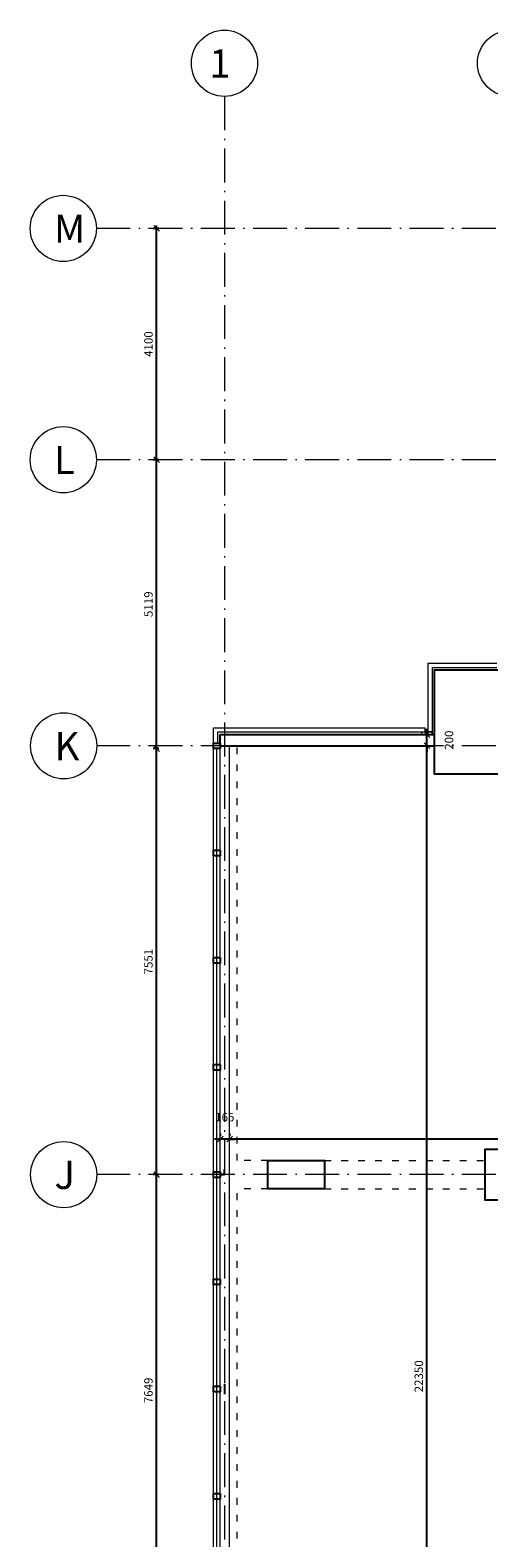
# Model space of a CAD drawing. Extents: x -177285 to 40117, y -485861 to -210079.
# Drawn here: x -106755 to -98627, y -294775 to -268053 of the extents above; entities that cross this region are included whole.
import ezdxf

# ---------------------------------------------------------------- set-up
doc = ezdxf.new("R2010")
doc.units = 0
doc.header["$MEASUREMENT"] = 0
doc.linetypes.add('ACAD_ISO03W100', pattern=[30, 12, -18])
doc.linetypes.add('ACAD_ISO10W100', pattern=[18.5, 12, -3, 0.5, -3])
doc.layers.get('0').update_dxf_attribs({"linetype": 'CONTINUOUS'})
doc.layers.get('Defpoints').update_dxf_attribs({"linetype": 'CONTINUOUS'})
for name, color, linetype, lineweight in [('KOTY', 7, 'CONTINUOUS', 9), ('OBRYS', 2, 'CONTINUOUS', 25), ('osa', 40, 'ACAD_ISO10W100', 9), ('TENKA', 4, 'CONTINUOUS', 9), ('tenkánad', 4, 'ACAD_ISO03W100', 9)]:
    doc.layers.add(name, color=color, linetype=linetype, lineweight=lineweight)
doc.styles.add('ASHADE', font='romans.shx', dxfattribs={"height": 150})
doc.styles.add('STYLE2', font='ARIAL.TTF', dxfattribs={"height": 400})
doc.dimstyles.new('VNITRNI', dxfattribs={"dimscale": 0, "dimtxt": 150, "dimasz": 100, "dimexe": 60, "dimexo": 100, "dimgap": 70, "dimtad": 1, "dimdec": 0, "dimzin": 0, "dimdsep": 46, "dimtxsty": 'ASHADE', "dimblk1": 'OBLIQUE', "dimblk2": 'OBLIQUE', "dimsah": 1, "dimcen": 10, "dimdle": 50, "dimadec": 0, "dimazin": 0, "dimtfac": 1, "dimtdec": 0, "dimtmove": 2, "dimatfit": 1, "dimldrblk": 'OBLIQUE', "dimfxl": 0, "dimtolj": 1, "dimtzin": 0, "dimarcsym": 0})

# ---------------------------------------------------------------- blocks, each defined once
blk = doc.blocks.new('_OBLIQUE')
at = {"color": 0, "linetype": 'ByBlock', "ltscale": 25}
blk.add_line((-0.5, -0.5), (0.5, 0.5), dxfattribs=at)
blk = doc.blocks.new('*D26')
at = {"layer": 'Defpoints', "color": 0, "ltscale": 10}
for p in [(-104514, -288337), (-104376, -288337), (-104376, -295987)]:
    blk.add_point(p, dxfattribs=at)
at = {"layer": 'KOTY', "color": 0, "lineweight": -2, "ltscale": 10}
for p, q in [((-104514, -296037), (-104514, -288287)), ((-104476, -288337), (-104574, -288337)), ((-104476, -295987), (-104574, -295987))]:
    blk.add_line(p, q, dxfattribs=at)
at = {"layer": 'KOTY', "color": 0, "lineweight": -2, "ltscale": 10, "xscale": 100, "yscale": 100, "zscale": 100}
for p, rotation in [((-104514, -288337), 90), ((-104514, -295987), 270)]:
    blk.add_blockref('_OBLIQUE', p, dxfattribs=dict(at, rotation=rotation))
at = {"layer": 'KOTY', "color": 0, "ltscale": 10, "insert": (-104659, -292162), "char_height": 150, "attachment_point": 5, "rotation": 90, "style": 'ASHADE'}
blk.add_mtext('\\A1;7649', dxfattribs=at)
blk = doc.blocks.new('*D27')
at = {"layer": 'Defpoints', "color": 0, "ltscale": 10}
for p in [(-104514, -280787), (-104376, -280787), (-104376, -288337)]:
    blk.add_point(p, dxfattribs=at)
at = {"layer": 'KOTY', "color": 0, "lineweight": -2, "ltscale": 10}
for p, q in [((-104476, -280787), (-104574, -280787)), ((-104514, -288387), (-104514, -280737)), ((-104476, -288337), (-104574, -288337))]:
    blk.add_line(p, q, dxfattribs=at)
at = {"layer": 'KOTY', "color": 0, "lineweight": -2, "ltscale": 10, "xscale": 100, "yscale": 100, "zscale": 100}
for p, rotation in [((-104514, -280787), 90), ((-104514, -288337), 270)]:
    blk.add_blockref('_OBLIQUE', p, dxfattribs=dict(at, rotation=rotation))
at = {"layer": 'KOTY', "color": 0, "ltscale": 10, "insert": (-104659, -284562), "char_height": 150, "attachment_point": 5, "rotation": 90, "style": 'ASHADE'}
blk.add_mtext('\\A1;7551', dxfattribs=at)
blk = doc.blocks.new('*D28')
at = {"layer": 'Defpoints', "color": 0, "ltscale": 10}
for p in [(-104514, -275667), (-104376, -275667), (-104376, -280787)]:
    blk.add_point(p, dxfattribs=at)
at = {"layer": 'KOTY', "color": 0, "lineweight": -2, "ltscale": 10}
for p, q in [((-104476, -275667), (-104574, -275667)), ((-104514, -280837), (-104514, -275617)), ((-104476, -280787), (-104574, -280787))]:
    blk.add_line(p, q, dxfattribs=at)
at = {"layer": 'KOTY', "color": 0, "lineweight": -2, "ltscale": 10, "xscale": 100, "yscale": 100, "zscale": 100}
for p, rotation in [((-104514, -275667), 90), ((-104514, -280787), 270)]:
    blk.add_blockref('_OBLIQUE', p, dxfattribs=dict(at, rotation=rotation))
at = {"layer": 'KOTY', "color": 0, "ltscale": 10, "insert": (-104659, -278227), "char_height": 150, "attachment_point": 5, "rotation": 90, "style": 'ASHADE'}
blk.add_mtext('\\A1;5119', dxfattribs=at)
blk = doc.blocks.new('*D29')
at = {"layer": 'Defpoints', "color": 0, "ltscale": 10}
for p in [(-104514, -271567), (-104376, -271567), (-104376, -275667)]:
    blk.add_point(p, dxfattribs=at)
at = {"layer": 'KOTY', "color": 0, "lineweight": -2, "ltscale": 10}
for p, q in [((-104476, -271567), (-104574, -271567)), ((-104514, -275717), (-104514, -271517)), ((-104476, -275667), (-104574, -275667))]:
    blk.add_line(p, q, dxfattribs=at)
at = {"layer": 'KOTY', "color": 0, "lineweight": -2, "ltscale": 10, "xscale": 100, "yscale": 100, "zscale": 100}
for p, rotation in [((-104514, -271567), 90), ((-104514, -275667), 270)]:
    blk.add_blockref('_OBLIQUE', p, dxfattribs=dict(at, rotation=rotation))
at = {"layer": 'KOTY', "color": 0, "ltscale": 10, "insert": (-104659, -273617), "char_height": 150, "attachment_point": 5, "rotation": 90, "style": 'ASHADE'}
blk.add_mtext('\\A1;4100', dxfattribs=at)
blk = doc.blocks.new('*D63')
at = {"layer": 'Defpoints', "color": 0, "ltscale": 10}
for p in [(-99817, -280737), (-99723, -280737), (-98692, -303087)]:
    blk.add_point(p, dxfattribs=at)
at = {"layer": 'KOTY', "color": 0, "lineweight": -2, "ltscale": 10}
for p, q in [((-99723, -303137), (-99723, -280687)), ((-99717, -280737), (-99663, -280737)), ((-98792, -303087), (-99783, -303087))]:
    blk.add_line(p, q, dxfattribs=at)
at = {"layer": 'KOTY', "color": 0, "lineweight": -2, "ltscale": 10, "xscale": 100, "yscale": 100, "zscale": 100}
for p, rotation in [((-99723, -280737), 90), ((-99723, -303087), 270)]:
    blk.add_blockref('_OBLIQUE', p, dxfattribs=dict(at, rotation=rotation))
at = {"layer": 'KOTY', "color": 0, "ltscale": 10, "insert": (-99868, -291912), "char_height": 150, "attachment_point": 5, "rotation": 90, "style": 'ASHADE'}
blk.add_mtext('\\A1;22350', dxfattribs=at)
blk = doc.blocks.new('*D64')
at = {"layer": 'Defpoints', "color": 0, "ltscale": 10}
for p in [(-99762, -280537), (-99723, -280537), (-99817, -280737)]:
    blk.add_point(p, dxfattribs=at)
at = {"layer": 'KOTY', "color": 0, "lineweight": -2, "ltscale": 10}
for p, q in [((-99723, -280537), (-99723, -280437)), ((-99723, -280737), (-99723, -280537)), ((-99662, -280537), (-99663, -280537)), ((-99723, -280737), (-99723, -280837)), ((-99717, -280737), (-99663, -280737))]:
    blk.add_line(p, q, dxfattribs=at)
at = {"layer": 'KOTY', "color": 0, "lineweight": -2, "ltscale": 10, "xscale": 100, "yscale": 100, "zscale": 100}
for p, rotation in [((-99723, -280537), 270), ((-99723, -280737), 90)]:
    blk.add_blockref('_OBLIQUE', p, dxfattribs=dict(at, rotation=rotation))
at = {"layer": 'KOTY', "color": 0, "ltscale": 10, "insert": (-99333, -280637), "char_height": 150, "attachment_point": 5, "rotation": 90, "style": 'ASHADE'}
blk.add_mtext('\\A1;200', dxfattribs=at)
blk = doc.blocks.new('*D352')
at = {"layer": 'Defpoints', "color": 0, "ltscale": 10}
for p in [(-103222, -287708), (-103222, -287708), (-91712, -287708)]:
    blk.add_point(p, dxfattribs=at)
at = {"layer": 'KOTY', "color": 0, "lineweight": -2, "ltscale": 10}
for p, q in [((-91662, -287708), (-103272, -287708)), ((-103222, -287608), (-103222, -287648)), ((-91712, -287608), (-91712, -287648))]:
    blk.add_line(p, q, dxfattribs=at)
at = {"layer": 'KOTY', "color": 0, "lineweight": -2, "ltscale": 10, "xscale": 100, "yscale": 100, "zscale": 100, "rotation": 180}
blk.add_blockref('_OBLIQUE', (-103222, -287708), dxfattribs=at)
at = {"layer": 'KOTY', "color": 0, "lineweight": -2, "ltscale": 10, "xscale": 100, "yscale": 100, "zscale": 100}
blk.add_blockref('_OBLIQUE', (-91712, -287708), dxfattribs=at)
at = {"layer": 'KOTY', "color": 0, "ltscale": 10, "insert": (-97467, -287563), "char_height": 150, "attachment_point": 5, "style": 'ASHADE'}
blk.add_mtext('\\A1;11510', dxfattribs=at)
blk = doc.blocks.new('*D353')
at = {"layer": 'Defpoints', "color": 0, "ltscale": 10}
for p in [(-103387, -287708), (-103387, -287708), (-103222, -287708)]:
    blk.add_point(p, dxfattribs=at)
at = {"layer": 'KOTY', "color": 0, "lineweight": -2, "ltscale": 10}
for p, q in [((-103387, -287708), (-103487, -287708)), ((-103387, -287608), (-103387, -287648)), ((-103222, -287708), (-103387, -287708)), ((-103222, -287608), (-103222, -287648)), ((-103222, -287708), (-103122, -287708))]:
    blk.add_line(p, q, dxfattribs=at)
at = {"layer": 'KOTY', "color": 0, "lineweight": -2, "ltscale": 10, "xscale": 100, "yscale": 100, "zscale": 100}
blk.add_blockref('_OBLIQUE', (-103387, -287708), dxfattribs=at)
at = {"layer": 'KOTY', "color": 0, "lineweight": -2, "ltscale": 10, "xscale": 100, "yscale": 100, "zscale": 100, "rotation": 180}
blk.add_blockref('_OBLIQUE', (-103222, -287708), dxfattribs=at)
at = {"layer": 'KOTY', "color": 0, "ltscale": 10, "insert": (-103305, -287318), "char_height": 150, "attachment_point": 5, "style": 'ASHADE'}
blk.add_mtext('\\A1;165', dxfattribs=at)

msp = doc.modelspace()

# ---------------------------------------------------------------- linework, layer by layer
at = {"layer": 'OBRYS', "ltscale": 100}
for p, q in [((-103387.1, -280537.4), (-99587.1, -280537.4)), ((-103387.1, -280737.4), (-99587.1, -280737.4))]:
    msp.add_line(p, q, dxfattribs=at)
at = {"layer": 'OBRYS', "ltscale": 10}
for p, q in [((-103387.1, -280737.4), (-103387.1, -280537.4)), ((-103312.1, -288337.4), (-103312.1, -288247.4)), ((-103387.1, -288337.4), (-103312.1, -288337.4)), ((-103312.1, -288337.4), (-103387.1, -288337.4)), ((-103312.1, -292047.4), (-103312.1, -292227.4))]:
    msp.add_line(p, q, dxfattribs=at)
at = {"layer": 'OBRYS', "ltscale": 100}
msp.add_lwpolyline([(-98242.1, -275667.4), (-98242.1, -279392.4), (-97817.1, -279392.4), (-97817.1, -281237.4), (-99587.1, -281237.4), (-99587.1, -279392.4), (-98442.1, -279392.4), (-98442.1, -275667.4)], dxfattribs=at)
for points in [[(-103387.1, -280688.1), (-103387.1, -280786.7), (-103507.1, -280786.7), (-103507.1, -280688.1)], [(-103387.1, -282588.1), (-103387.1, -282686.7), (-103507.1, -282686.7), (-103507.1, -282588.1)], [(-103387.1, -284488.1), (-103387.1, -284586.7), (-103507.1, -284586.7), (-103507.1, -284488.1)], [(-103387.1, -286388.1), (-103387.1, -286486.7), (-103507.1, -286486.7), (-103507.1, -286388.1)], [(-97792.1, -288787.4), (-98692.1, -288787.4), (-98692.1, -287887.4), (-97792.1, -287887.4)], [(-103387.1, -288288.1), (-103387.1, -288386.7), (-103507.1, -288386.7), (-103507.1, -288288.1)], [(-101542.1, -288587.4), (-102542.1, -288587.4), (-102542.1, -288087.4), (-101542.1, -288087.4)], [(-103387.1, -290188.1), (-103387.1, -290286.7), (-103507.1, -290286.7), (-103507.1, -290188.1)], [(-103387.1, -292088.1), (-103387.1, -292186.7), (-103507.1, -292186.7), (-103507.1, -292088.1)], [(-103387.1, -293988.1), (-103387.1, -294086.7), (-103507.1, -294086.7), (-103507.1, -293988.1)]]:
    msp.add_lwpolyline(points, close=True, dxfattribs=at)
at = {"layer": 'osa', "ltscale": 50}
for p, q in [((-103312.1, -269226.6), (-103312.1, -356378.5)), ((21744.9, -271567.4), (-105581.3, -271567.4)), ((21744.9, -275667.4), (-105581.3, -275667.4)), ((21744.9, -280737.4), (-105581.3, -280737.4)), ((21744.9, -288337.4), (-105581.3, -288337.4))]:
    msp.add_line(p, q, dxfattribs=at)
at = {"layer": 'osa', "linetype": 'Continuous', "ltscale": 100}
for centre in [(-103312.1, -268639.9), (-98242.1, -268639.9), (-106168, -271567.4), (-106168, -275667.4), (-106160.3, -280737.4), (-106160.3, -288337.4)]:
    msp.add_circle(centre, 586.7, dxfattribs=at)
at = {"layer": 'TENKA', "ltscale": 10}
for p, q in [((-99707.1, -279272.4), (-99707.1, -280537.4)), ((-99707.1, -279272.4), (-98487.1, -279272.4)), ((-99632.1, -279347.4), (-99632.1, -280537.4)), ((-99632.1, -279347.4), (-98487.1, -279347.4)), ((-103507.1, -280688.1), (-103507.1, -280417.4)), ((-103432.1, -280688.1), (-103432.1, -280492.4)), ((-99761.3, -280417.4), (-99761.3, -280492.4)), ((-103507.1, -318786.7), (-103507.1, -280737.4)), ((-103447.1, -318786.7), (-103447.1, -280786.7)), ((-103387.1, -318786.7), (-103387.1, -280737.4)), ((-103222.1, -288247.4), (-103222.1, -280737.4)), ((-103222.1, -318688.1), (-103222.1, -280737.4))]:
    msp.add_line(p, q, dxfattribs=at)
at = {"layer": 'TENKA', "ltscale": 100}
for p, q in [((-103507.1, -280417.4), (-99761.3, -280417.4)), ((-103432.1, -280492.4), (-99632.1, -280492.4))]:
    msp.add_line(p, q, dxfattribs=at)
at = {"layer": 'TENKA', "ltscale": 10}
for points in [[(-99707.1, -280537.4), (-99817, -280537.4), (-99817, -280492.4), (-99707.1, -280492.4)], [(-99707.1, -280537.4), (-99632.1, -280537.4), (-99632.1, -280492.4), (-99707.1, -280492.4)]]:
    msp.add_lwpolyline(points, close=True, dxfattribs=at)
at = {"layer": 'tenkánad', "ltscale": 10}
for p, q in [((-103087.1, -288087.4), (-103087.1, -280737.4)), ((-102542.1, -288087.4), (-103087.1, -288087.4)), ((-101542.1, -288087.4), (-98692.1, -288087.4)), ((-102542.1, -288587.4), (-103087.1, -288587.4)), ((-103087.1, -295687.4), (-103087.1, -288587.4)), ((-101542.1, -288587.4), (-98692.1, -288587.4))]:
    msp.add_line(p, q, dxfattribs=at)

# ---------------------------------------------------------------- texts
at = {"layer": 'osa', "ltscale": 100, "insert": (-103734.1, -268392.5), "char_height": 500, "width": 3205.217, "attachment_point": 1, "style": 'STYLE2'}
msp.add_mtext(' 1', dxfattribs=at)
at = {"layer": 'TENKA', "style": 'STYLE2'}
for s, p in [('M', (-106331.7, -271822.1)), ('L', (-106331.7, -275922.1)), ('K', (-106324, -280992.1)), ('J', (-106324, -288592.1))]:
    msp.add_text(s, height=500, dxfattribs=at).set_placement(p)

# ---------------------------------------------------------------- dimensions: what is measured, and where the dimension line sits
at = {"layer": 'KOTY', "ltscale": 10}
for base, p1, p2, picture, middle in [((-104514.5, -271567.4), (-104376.1, -275667.4), (-104376.1, -271567.4), '*D29', (-104659.5, -273617.4)), ((-104514.5, -275667.4), (-104376.1, -280786.7), (-104376.1, -275667.4), '*D28', (-104659.5, -278227.1)), ((-99723.1, -280537.4), (-99817, -280737.4), (-99762.1, -280537.4), '*D64', (-99333.1, -280637.4)), ((-104514.5, -280786.7), (-104376.1, -288337.4), (-104376.1, -280786.7), '*D27', (-104659.5, -284562.1)), ((-99723.1, -280737.4), (-98692.1, -303087.4), (-99817, -280737.4), '*D63', (-99868.1, -291912.4)), ((-104514.5, -288337.4), (-104376.1, -295986.7), (-104376.1, -288337.4), '*D26', (-104659.5, -292162.1))]:
    dim = msp.add_linear_dim(base=base, p1=p1, p2=p2, angle=90, dimstyle='VNITRNI', override={"dimscale": 1}, dxfattribs=at)
    dim.commit()
    dim.dimension.update_dxf_attribs({"geometry": picture, "text_midpoint": middle})
for base, p1, p2, picture, middle in [((-103387.1, -287708.1), (-103222.1, -287708.1), (-103387.1, -287708.1), '*D353', (-103304.6, -287318.1)), ((-103222.1, -287708.1), (-91712.1, -287708.1), (-103222.1, -287708.1), '*D352', (-97467.1, -287563.1))]:
    dim = msp.add_linear_dim(base=base, p1=p1, p2=p2, dimstyle='VNITRNI', override={"dimscale": 1}, dxfattribs=at)
    dim.commit()
    dim.dimension.update_dxf_attribs({"geometry": picture, "text_midpoint": middle})

doc.saveas('drawing.dxf')
